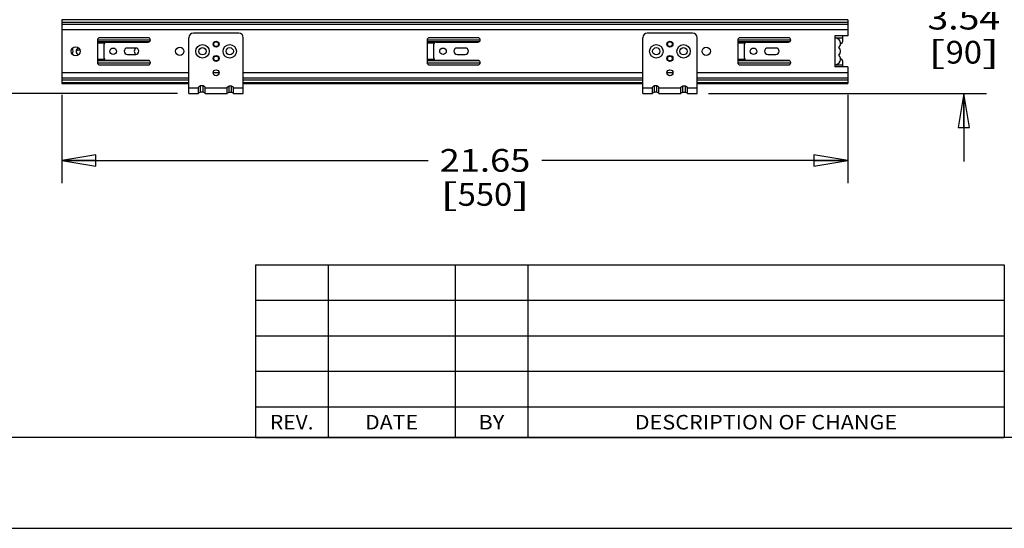
# Paper-space layout 'RV-12KD-XXC_S_CUST_1_1' of a CAD drawing. Units: inches. Extents: x 0 to 17, y 0 to 11.
# Drawn here: x 6.2 to 11.6, y 0 to 2.8 of the extents above; entities that cross this region are included whole.
import ezdxf
from ezdxf.enums import TextEntityAlignment as Align

# ---------------------------------------------------------------- set-up
doc = ezdxf.new("R2010")
doc.units = ezdxf.units.IN
doc.header["$LTSCALE"] = 0.935
doc.header["$MEASUREMENT"] = 0
doc.layers.get('0').update_dxf_attribs({"linetype": 'CONTINUOUS'})
doc.layers.add('02___PRT_ALL_AXES', color=7, linetype='CONTINUOUS')
doc.styles.get("Standard").update_dxf_attribs({"font": 'txt', "width": 0.8})
doc.styles.add('TEXTSTYLE_8', font='cgomg.ttf')
doc.dimstyles.new('DIMSTYLE_1', dxfattribs={"dimtxt": 0.125, "dimasz": 0.1875, "dimexe": 0.125, "dimexo": 0.0625, "dimgap": 0.0625, "dimtad": 0, "dimtih": 1, "dimtoh": 1, "dimlfac": 5, "dimzin": 4, "dimdsep": 46, "dimtxsty": 'Standard', "dimblk": 'CLOSED', "dimblk1": 'CLOSED', "dimblk2": 'CLOSED', "dimcen": 0.09, "dimazin": 1, "dimtfac": 1, "dimtofl": 0, "dimtmove": 0, "dimatfit": 3, "dimldrblk": 'CLOSED', "dimfxl": 0, "dimtolj": 1, "dimtzin": 4, "dimarcsym": 0})

# ---------------------------------------------------------------- blocks, each defined once
blk = doc.blocks.new('_CLOSED')
at = {"color": 0, "linetype": 'ByBlock'}
for p, q in [((0, 0), (-1, 0.167)), ((-1, 0.167), (-1, -0.167)), ((-1, -0.167), (0, 0)), ((-1, 0), (0, 0))]:
    blk.add_line(p, q, dxfattribs=at)
blk = doc.blocks.new('*D10')
at = {"color": 2, "linetype": 'Continuous'}
for p, q in [((6.3394, 6.2037), (5.4577, 6.2037)), ((5.5827, 6.2037), (5.5827, 4.5443)), ((5.5827, 2.3945), (5.5827, 4.1068)), ((7.0209, 2.3945), (5.4577, 2.3945))]:
    blk.add_line(p, q, dxfattribs=at)
at = {"color": 2, "linetype": 'Continuous', "xscale": 0.1875, "yscale": 0.1875, "zscale": 0.1875}
for p, rotation in [((5.5827, 6.2037), 90), ((5.5827, 2.3945), 270)]:
    blk.add_blockref('_CLOSED', p, dxfattribs=dict(at, rotation=rotation))
at = {"color": 2, "linetype": 'Continuous'}
for s, p, p2 in [('19.05', (5.2327, 4.3568), (5.7327, 4.3568)), ('[', (5.2327, 4.1693), (5.3327, 4.1693)), ('483,8', (5.3327, 4.1693), (5.8327, 4.1693)), (']', (5.8327, 4.1693), (5.9327, 4.1693))]:
    blk.add_text(s, height=0.125, dxfattribs=at).set_placement(p, p2, align=Align.FIT)
blk = doc.blocks.new('*D11')
at = {"color": 2, "linetype": 'Continuous'}
for p, q in [((6.3834, 2.3861), (6.3834, 1.9007)), ((10.7142, 2.3861), (10.7142, 1.9007)), ((6.3834, 2.0257), (8.4021, 2.0257)), ((10.7142, 2.0257), (9.0271, 2.0257))]:
    blk.add_line(p, q, dxfattribs=at)
at = {"color": 2, "linetype": 'Continuous', "xscale": 0.1875, "yscale": 0.1875, "zscale": 0.1875, "rotation": 180}
blk.add_blockref('_CLOSED', (6.3834, 2.0257), dxfattribs=at)
at = {"color": 2, "linetype": 'Continuous', "xscale": 0.1875, "yscale": 0.1875, "zscale": 0.1875}
blk.add_blockref('_CLOSED', (10.7142, 2.0257), dxfattribs=at)
at = {"color": 2, "linetype": 'Continuous'}
for s, p, p2 in [('21.65', (8.4646, 1.9632), (8.9646, 1.9632)), ('[', (8.4646, 1.7757), (8.5646, 1.7757)), ('550', (8.5646, 1.7757), (8.8646, 1.7757)), (']', (8.8646, 1.7757), (8.9646, 1.7757))]:
    blk.add_text(s, height=0.125, dxfattribs=at).set_placement(p, p2, align=Align.FIT)
blk = doc.blocks.new('*D12')
at = {"color": 2, "linetype": 'Continuous'}
for p, q in [((11.3524, 3.1034), (11.3524, 3.4784)), ((10.6494, 3.1034), (11.4774, 3.1034)), ((9.9459, 2.3945), (11.4774, 2.3945)), ((11.3524, 2.3945), (11.3524, 2.0195))]:
    blk.add_line(p, q, dxfattribs=at)
at = {"color": 2, "linetype": 'Continuous', "xscale": 0.1875, "yscale": 0.1875, "zscale": 0.1875}
for p, rotation in [((11.3524, 3.1034), 270), ((11.3524, 2.3945), 90)]:
    blk.add_blockref('_CLOSED', p, dxfattribs=dict(at, rotation=rotation))
at = {"color": 2, "linetype": 'Continuous'}
for s, p, p2 in [('3.54', (11.1524, 2.7462), (11.5524, 2.7462)), ('[', (11.1524, 2.5587), (11.2524, 2.5587)), ('90', (11.2524, 2.5587), (11.4524, 2.5587)), (']', (11.4524, 2.5587), (11.5524, 2.5587))]:
    blk.add_text(s, height=0.125, dxfattribs=at).set_placement(p, p2, align=Align.FIT)

psp = doc.layouts.new('RV-12KD-XXC_S_CUST_1_1')

# ---------------------------------------------------------------- linework, layer by layer
at = {"color": 7, "linetype": 'Continuous'}
for p, q in [((6.3834, 2.8001), (6.3834, 2.4525)), ((10.7142, 2.8001), (6.3834, 2.8001)), ((10.7142, 2.7853), (6.3834, 2.7853)), ((10.7142, 2.7739), (6.3834, 2.7739)), ((10.7142, 2.8001), (10.7142, 2.7123)), ((10.7142, 2.7443), (6.3834, 2.7443)), ((7.3584, 2.7263), (7.1084, 2.7263)), ((9.8584, 2.7263), (9.6084, 2.7263)), ((10.7142, 2.7123), (10.6422, 2.7123)), ((10.6422, 2.7123), (10.6422, 2.5403)), ((6.5794, 2.6903), (6.8716, 2.6903)), ((6.5794, 2.6893), (6.5794, 2.5633)), ((6.8671, 2.6793), (6.5794, 2.6793)), ((6.6187, 2.6714), (6.5794, 2.6714)), ((6.8598, 2.7011), (6.5912, 2.7011)), ((6.6168, 2.5877), (6.6168, 2.6649)), ((6.6286, 2.6767), (6.8598, 2.6767)), ((6.8716, 2.6885), (6.8716, 2.6893)), ((7.0834, 2.3945), (7.0834, 2.7013)), ((7.3834, 2.3945), (7.3834, 2.7013)), ((8.396, 2.6903), (8.6882, 2.6903)), ((8.396, 2.6893), (8.396, 2.5633)), ((8.6837, 2.6793), (8.396, 2.6793)), ((8.4353, 2.6714), (8.396, 2.6714)), ((8.6764, 2.7011), (8.4078, 2.7011)), ((8.4334, 2.5877), (8.4334, 2.6649)), ((8.4452, 2.6767), (8.6764, 2.6767)), ((8.6882, 2.6885), (8.6882, 2.6893)), ((9.5834, 2.3945), (9.5834, 2.7013)), ((9.8834, 2.3945), (9.8834, 2.7013)), ((10.107, 2.6903), (10.3992, 2.6903)), ((10.107, 2.6893), (10.107, 2.5633)), ((10.3947, 2.6793), (10.107, 2.6793)), ((10.1463, 2.6714), (10.107, 2.6714)), ((10.3874, 2.7011), (10.1188, 2.7011)), ((10.1444, 2.5877), (10.1444, 2.6649)), ((10.1562, 2.6767), (10.3874, 2.6767)), ((10.3992, 2.6885), (10.3992, 2.6893)), ((10.6422, 2.7008), (10.6834, 2.7008)), ((10.6834, 2.712), (10.6834, 2.6786)), ((6.4781, 2.6337), (6.4834, 2.6337)), ((6.7895, 2.6444), (6.7453, 2.6444)), ((6.7453, 2.6082), (6.7895, 2.6082)), ((8.6061, 2.6444), (8.5619, 2.6444)), ((8.5619, 2.6082), (8.6061, 2.6082)), ((10.3171, 2.6444), (10.2729, 2.6444)), ((10.2729, 2.6082), (10.3171, 2.6082)), ((6.6187, 2.5812), (6.5794, 2.5812)), ((6.8671, 2.5733), (6.5794, 2.5733)), ((6.5794, 2.5623), (6.8716, 2.5623)), ((6.5912, 2.5515), (6.8598, 2.5515)), ((6.8598, 2.5759), (6.6286, 2.5759)), ((6.8716, 2.5633), (6.8716, 2.5641)), ((8.4353, 2.5812), (8.396, 2.5812)), ((8.6837, 2.5733), (8.396, 2.5733)), ((8.396, 2.5623), (8.6882, 2.5623)), ((8.4078, 2.5515), (8.6764, 2.5515)), ((8.6764, 2.5759), (8.4452, 2.5759)), ((8.6882, 2.5633), (8.6882, 2.5641)), ((10.1463, 2.5812), (10.107, 2.5812)), ((10.3947, 2.5733), (10.107, 2.5733)), ((10.107, 2.5623), (10.3992, 2.5623)), ((10.1188, 2.5515), (10.3874, 2.5515)), ((10.3874, 2.5759), (10.1562, 2.5759)), ((10.3992, 2.5633), (10.3992, 2.5641)), ((10.6422, 2.5517), (10.6834, 2.5517)), ((10.6834, 2.574), (10.6834, 2.5406)), ((7.0834, 2.5083), (6.3834, 2.5083)), ((7.2499, 2.5083), (7.2169, 2.5083)), ((9.5834, 2.5083), (7.3834, 2.5083)), ((9.7499, 2.5083), (9.7169, 2.5083)), ((10.7142, 2.5083), (9.8834, 2.5083)), ((10.7142, 2.5403), (10.6422, 2.5403)), ((10.7142, 2.5403), (10.7142, 2.4525)), ((7.0834, 2.4786), (6.3834, 2.4786)), ((7.0834, 2.4672), (6.3834, 2.4672)), ((7.0834, 2.4525), (6.3834, 2.4525)), ((6.3834, 2.4522), (6.3834, 2.4486)), ((7.0834, 2.4507), (6.3834, 2.4507)), ((6.3834, 2.4486), (7.0834, 2.4486)), ((9.5834, 2.4786), (7.3834, 2.4786)), ((9.5834, 2.4672), (7.3834, 2.4672)), ((9.5834, 2.4525), (7.3834, 2.4525)), ((9.5834, 2.4507), (7.3834, 2.4507)), ((7.3834, 2.4486), (9.5834, 2.4486)), ((10.7142, 2.4786), (9.8834, 2.4786)), ((10.7142, 2.4672), (9.8834, 2.4672)), ((10.7142, 2.4525), (9.8834, 2.4525)), ((10.7142, 2.4507), (9.8834, 2.4507)), ((9.8834, 2.4486), (10.7142, 2.4486)), ((10.7142, 2.4522), (10.7142, 2.4486)), ((7.0834, 2.4245), (7.1366, 2.4245)), ((7.0834, 2.3945), (7.1366, 2.3945)), ((7.1476, 2.4361), (7.1366, 2.4294)), ((7.1366, 2.3945), (7.1366, 2.4294)), ((7.1476, 2.4005), (7.1366, 2.3958)), ((7.1616, 2.4361), (7.1476, 2.4361)), ((7.1476, 2.4005), (7.1476, 2.4361)), ((7.1616, 2.4005), (7.1476, 2.4005)), ((7.1726, 2.4294), (7.1616, 2.4361)), ((7.1616, 2.4005), (7.1616, 2.4361)), ((7.1726, 2.3958), (7.1616, 2.4005)), ((7.1726, 2.3945), (7.1726, 2.4294)), ((7.1726, 2.4245), (7.2941, 2.4245)), ((7.1726, 2.3945), (7.2941, 2.3945)), ((7.2941, 2.4294), (7.3051, 2.4361)), ((7.2941, 2.3945), (7.2941, 2.4294)), ((7.2941, 2.3958), (7.3051, 2.4005)), ((7.3051, 2.4361), (7.3191, 2.4361)), ((7.3051, 2.4005), (7.3051, 2.4361)), ((7.3051, 2.4005), (7.3191, 2.4005)), ((7.3191, 2.4361), (7.3301, 2.4294)), ((7.3191, 2.4005), (7.3191, 2.4361)), ((7.3191, 2.4005), (7.3301, 2.3958)), ((7.3301, 2.3945), (7.3301, 2.4294)), ((7.3301, 2.4245), (7.3834, 2.4245)), ((7.3301, 2.3945), (7.3834, 2.3945)), ((9.5834, 2.4245), (9.6366, 2.4245)), ((9.5834, 2.3945), (9.6366, 2.3945)), ((9.6476, 2.4361), (9.6366, 2.4294)), ((9.6366, 2.3945), (9.6366, 2.4294)), ((9.6476, 2.4005), (9.6366, 2.3958)), ((9.6616, 2.4361), (9.6476, 2.4361)), ((9.6476, 2.4005), (9.6476, 2.4361)), ((9.6616, 2.4005), (9.6476, 2.4005)), ((9.6726, 2.4294), (9.6616, 2.4361)), ((9.6616, 2.4005), (9.6616, 2.4361)), ((9.6726, 2.3958), (9.6616, 2.4005)), ((9.6726, 2.3945), (9.6726, 2.4294)), ((9.6726, 2.4245), (9.7941, 2.4245)), ((9.6726, 2.3945), (9.7941, 2.3945)), ((9.7941, 2.4294), (9.8051, 2.4361)), ((9.7941, 2.3945), (9.7941, 2.4294)), ((9.7941, 2.3958), (9.8051, 2.4005)), ((9.8051, 2.4361), (9.8191, 2.4361)), ((9.8051, 2.4005), (9.8051, 2.4361)), ((9.8051, 2.4005), (9.8191, 2.4005)), ((9.8191, 2.4361), (9.8301, 2.4294)), ((9.8191, 2.4005), (9.8191, 2.4361)), ((9.8191, 2.4005), (9.8301, 2.3958)), ((9.8301, 2.3945), (9.8301, 2.4294)), ((9.8301, 2.4245), (9.8834, 2.4245)), ((9.8301, 2.3945), (9.8834, 2.3945)), ((16.5, 0.5), (0.5, 0.5)), ((0, 0), (17, 0))]:
    psp.add_line(p, q, dxfattribs=at)
at = {"color": 2, "linetype": 'Continuous'}
for p, q in [((7.45, 1.4506), (11.575, 1.4506)), ((7.45, 1.4506), (7.45, 0.4993)), ((7.85, 1.4506), (7.85, 0.4993)), ((8.55, 1.4506), (8.55, 0.4993)), ((8.95, 1.4506), (8.95, 0.4993)), ((11.575, 1.4506), (11.575, 0.4993)), ((7.45, 1.2553), (11.575, 1.2553)), ((7.45, 1.06), (11.575, 1.06)), ((7.45, 0.8646), (11.575, 0.8646)), ((7.45, 0.6693), (11.575, 0.6693)), ((7.45, 0.4993), (11.575, 0.4993))]:
    psp.add_line(p, q, dxfattribs=at)
at = {"color": 7, "linetype": 'Continuous'}
for centre, radius in [((7.2334, 2.6657), 0.0165), ((7.2334, 2.6657), 0.0157), ((7.2334, 2.6657), 0.0133), ((9.7334, 2.6657), 0.0165), ((9.7334, 2.6657), 0.0157), ((9.7334, 2.6657), 0.0133), ((6.4594, 2.6263), 0.0252), ((6.6668, 2.6263), 0.0181), ((7.0334, 2.6263), 0.0228), ((8.4834, 2.6263), 0.0181), ((9.9334, 2.6263), 0.0228), ((10.1944, 2.6263), 0.0181), ((7.2334, 2.5869), 0.0165), ((7.2334, 2.5869), 0.0157), ((7.2334, 2.5869), 0.0133), ((9.7334, 2.5869), 0.0165), ((9.7334, 2.5869), 0.0157), ((9.7334, 2.5869), 0.0133), ((7.2334, 2.5081), 0.0165), ((9.7334, 2.5081), 0.0165)]:
    psp.add_circle(centre, radius, dxfattribs=at)
for centre, radius, start, end in [((7.1084, 2.7013), 0.025, 90, 180), ((7.3584, 2.7013), 0.025, 0, 90), ((9.6084, 2.7013), 0.025, 90, 180), ((9.8584, 2.7013), 0.025, 0, 90), ((6.5912, 2.6893), 0.0118, 90, 180), ((6.6286, 2.6649), 0.0118, 90, 180), ((6.8598, 2.6893), 0.0118, 0, 90), ((6.8598, 2.6885), 0.0118, 270, 360), ((8.4078, 2.6893), 0.0118, 90, 180), ((8.4452, 2.6649), 0.0118, 90, 180), ((8.6764, 2.6893), 0.0118, 0, 90), ((8.6764, 2.6885), 0.0118, 270, 360), ((10.1188, 2.6893), 0.0118, 90, 180), ((10.1562, 2.6649), 0.0118, 90, 180), ((10.3874, 2.6893), 0.0118, 0, 90), ((10.3874, 2.6885), 0.0118, 270, 360), ((10.6422, 2.6693), 0.031, 316.0883, 90), ((10.6943, 2.6263), 0.0463, 111.7924, 117.3031), ((10.6734, 2.6786), 0.01, 291.7924, 360), ((6.4144, 2.6263), 0.031, 327.4827, 32.5173), ((6.4834, 2.6263), 0.021, 112.418, 247.582), ((6.4781, 2.614), 0.0197, 85.7143, 142.8882), ((6.7453, 2.6263), 0.0181, 90, 270), ((6.8034, 2.6263), 0.021, 121.6987, 238.3013), ((6.7895, 2.6263), 0.0181, 270, 90), ((8.5619, 2.6263), 0.0181, 90, 270), ((8.6061, 2.6263), 0.0181, 270, 90), ((10.2729, 2.6263), 0.0181, 90, 270), ((10.3171, 2.6263), 0.0181, 270, 90), ((10.6422, 2.5833), 0.031, 270, 43.9117), ((10.6422, 2.6263), 0.031, 316.0883, 43.9117), ((6.5912, 2.5633), 0.0118, 180, 270), ((6.6286, 2.5877), 0.0118, 180, 270), ((6.8598, 2.5641), 0.0118, 0, 90), ((6.8598, 2.5633), 0.0118, 270, 360), ((8.4078, 2.5633), 0.0118, 180, 270), ((8.4452, 2.5877), 0.0118, 180, 270), ((8.6764, 2.5641), 0.0118, 0, 90), ((8.6764, 2.5633), 0.0118, 270, 360), ((10.1188, 2.5633), 0.0118, 180, 270), ((10.1562, 2.5877), 0.0118, 180, 270), ((10.3874, 2.5641), 0.0118, 0, 90), ((10.3874, 2.5633), 0.0118, 270, 360), ((10.6943, 2.6263), 0.0463, 242.6969, 248.2076), ((10.6734, 2.574), 0.01, 0, 68.2076)]:
    psp.add_arc(centre, radius, start, end, dxfattribs=at)
at = {"layer": '02___PRT_ALL_AXES', "color": 7, "linetype": 'Continuous'}
for centre, radius in [((7.1584, 2.6263), 0.037), ((7.3084, 2.6263), 0.037), ((9.6584, 2.6263), 0.037), ((9.8084, 2.6263), 0.037), ((7.1584, 2.6263), 0.02), ((7.3084, 2.6263), 0.02), ((9.6584, 2.6263), 0.02), ((9.8084, 2.6263), 0.02)]:
    psp.add_circle(centre, radius, dxfattribs=at)

# ---------------------------------------------------------------- texts
at = {"color": 2, "linetype": 'Continuous', "style": 'TEXTSTYLE_8'}
for s, p, p2 in [('REV.', (7.53, 0.5443), (7.77, 0.5443)), ('DATE', (8.0542, 0.5443), (8.3458, 0.5443)), ('BY', (8.6787, 0.5443), (8.8212, 0.5443)), ('DESCRIPTION OF CHANGE', (9.5398, 0.5443), (10.9851, 0.5443))]:
    psp.add_text(s, height=0.08, dxfattribs=at).set_placement(p, p2, align=Align.FIT)

# ---------------------------------------------------------------- dimensions: what is measured, and where the dimension line sits
at = {"color": 2, "linetype": 'Continuous'}
for base, p1, p2, angle, picture, middle in [((5.5827, 2.3945), (6.4019, 6.2037), (7.0834, 2.3945), 270, '*D10', (5.5827, 4.3256)), ((11.3524, 3.1034), (9.8834, 2.3945), (10.5869, 3.1034), 90, '*D12', (11.3524, 2.715))]:
    dim = psp.add_linear_dim(base=base, p1=p1, p2=p2, angle=angle, text='<>\\P[]', dimstyle='DIMSTYLE_1', dxfattribs=at)
    dim.commit()
    dim.dimension.update_dxf_attribs({"geometry": picture, "text_midpoint": middle, "dimtype": 160})
dim = psp.add_linear_dim(base=(10.7142, 2.0257), p1=(6.3834, 2.4486), p2=(10.7142, 2.4486), text='<>\\P[]', dimstyle='DIMSTYLE_1', dxfattribs=at)
dim.commit()
dim.dimension.update_dxf_attribs({"geometry": '*D11', "text_midpoint": (8.7146, 1.9319), "dimtype": 160})

doc.saveas('drawing.dxf')
